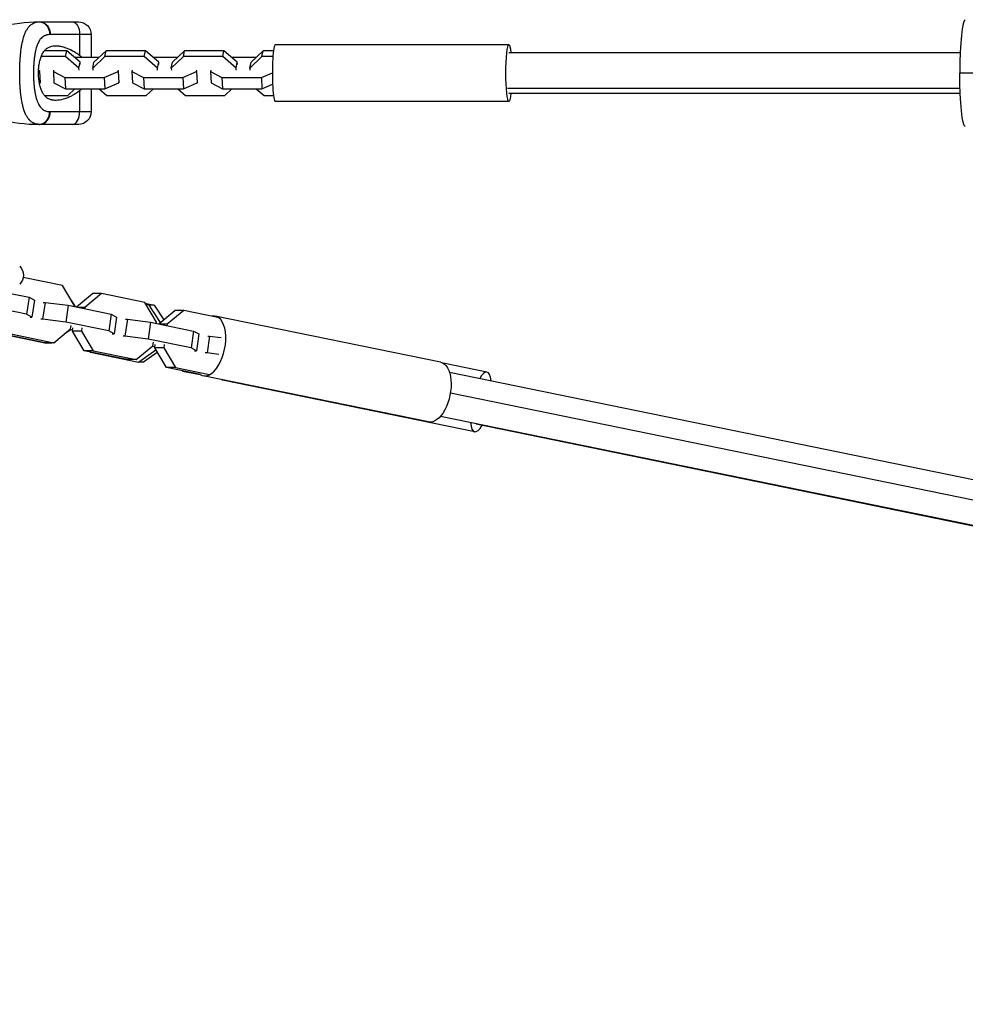
# Model space of a CAD drawing. Units: millimetres. Extents: x -15597 to 9739, y -3981 to 6910.
# Drawn here: x -5734 to -5291, y 2493 to 2954 of the extents above; entities that cross this region are included whole.
import ezdxf

# ---------------------------------------------------------------- set-up
doc = ezdxf.new("R2010")
doc.units = ezdxf.units.MM
doc.header["$LTSCALE"] = 20
doc.layers.add('2d', color=230, linetype='Continuous')

msp = doc.modelspace()

# ---------------------------------------------------------------- linework, layer by layer
at = {"layer": '2d'}
for p, q in [((-5724.15, 2953), (-5706.15, 2953)), ((-5700.15, 2947), (-5719.29, 2947)), ((-5705.6, 2947), (-5705.6, 2937.37)), ((-5700.15, 2947), (-5700.15, 2936.33)), ((-5504.51, 2942.24), (-5613.91, 2942.24)), ((-5733.38, 2936.33), (-5733.38, 2936.33)), ((-5726.72, 2936.69), (-5726.72, 2936.69)), ((-5726.23, 2939.43), (-5726.23, 2939.43)), ((-5712.12, 2936.69), (-5723.61, 2936.69)), ((-5711.56, 2939.43), (-5722.05, 2939.43)), ((-5712.12, 2936.69), (-5711.56, 2939.43)), ((-5705.89, 2931.37), (-5712.12, 2936.69)), ((-5705.33, 2934.12), (-5711.56, 2939.43)), ((-5696.52, 2936.33), (-5707.92, 2936.33)), ((-5693.77, 2936.69), (-5699.42, 2931.37)), ((-5693.21, 2939.43), (-5698.87, 2934.12)), ((-5693.77, 2936.69), (-5693.21, 2939.43)), ((-5675.32, 2936.69), (-5693.77, 2936.69)), ((-5674.76, 2939.43), (-5693.21, 2939.43)), ((-5675.32, 2936.69), (-5674.76, 2939.43)), ((-5669.09, 2931.37), (-5675.32, 2936.69)), ((-5668.53, 2934.12), (-5674.76, 2939.43)), ((-5659.72, 2936.33), (-5671.13, 2936.33)), ((-5656.97, 2936.69), (-5662.63, 2931.37)), ((-5656.41, 2939.43), (-5662.07, 2934.12)), ((-5656.97, 2936.69), (-5656.41, 2939.43)), ((-5638.52, 2936.69), (-5656.97, 2936.69)), ((-5637.96, 2939.43), (-5656.41, 2939.43)), ((-5638.52, 2936.69), (-5637.96, 2939.43)), ((-5632.29, 2931.37), (-5638.52, 2936.69)), ((-5631.74, 2934.12), (-5637.96, 2939.43)), ((-5622.92, 2936.33), (-5634.33, 2936.33)), ((-5620.17, 2936.69), (-5625.83, 2931.37)), ((-5619.61, 2939.43), (-5625.27, 2934.12)), ((-5620.17, 2936.69), (-5619.61, 2939.43)), ((-5615.03, 2936.69), (-5620.17, 2936.69)), ((-5614.76, 2939.43), (-5619.61, 2939.43)), ((-5293.08, 2938.49), (-5504.51, 2938.49)), ((-5733.53, 2933.9), (-5733.53, 2933.9)), ((-5733.38, 2936.27), (-5733.38, 2936.27)), ((-5705.89, 2931.37), (-5705.33, 2934.12)), ((-5705.28, 2933.03), (-5705.33, 2934.12)), ((-5699.42, 2931.37), (-5698.87, 2934.12)), ((-5669.09, 2931.37), (-5668.53, 2934.12)), ((-5668.48, 2933.03), (-5668.53, 2934.12)), ((-5662.63, 2931.37), (-5662.07, 2934.12)), ((-5632.29, 2931.37), (-5631.74, 2934.12)), ((-5631.68, 2933.03), (-5631.74, 2934.12)), ((-5625.83, 2931.37), (-5625.27, 2934.12)), ((-5727.19, 2928.53), (-5727.19, 2928.53)), ((-5724.82, 2929.52), (-5724.34, 2929.72)), ((-5724.34, 2929.72), (-5724.23, 2930.29)), ((-5724.34, 2929.72), (-5724.06, 2924.39)), ((-5717.77, 2930.29), (-5717.88, 2929.72)), ((-5717.88, 2929.72), (-5717.59, 2924.39)), ((-5717.88, 2929.72), (-5712.49, 2926.99)), ((-5705.83, 2930.29), (-5705.89, 2931.37)), ((-5699.42, 2931.37), (-5699.37, 2930.29)), ((-5694.04, 2926.99), (-5687.54, 2929.72)), ((-5687.54, 2929.72), (-5687.43, 2930.29)), ((-5687.54, 2929.72), (-5687.26, 2924.39)), ((-5680.97, 2930.29), (-5681.08, 2929.72)), ((-5681.08, 2929.72), (-5680.79, 2924.39)), ((-5681.08, 2929.72), (-5675.69, 2926.99)), ((-5669.03, 2930.29), (-5669.09, 2931.37)), ((-5662.63, 2931.37), (-5662.57, 2930.29)), ((-5657.24, 2926.99), (-5650.75, 2929.72)), ((-5650.75, 2929.72), (-5650.63, 2930.29)), ((-5650.75, 2929.72), (-5650.46, 2924.39)), ((-5644.17, 2930.29), (-5644.28, 2929.72)), ((-5644.28, 2929.72), (-5643.99, 2924.39)), ((-5644.28, 2929.72), (-5638.89, 2926.99)), ((-5632.23, 2930.29), (-5632.29, 2931.37)), ((-5625.83, 2931.37), (-5625.77, 2930.29)), ((-5620.44, 2926.99), (-5615.29, 2929.16)), ((-5122.59, 2928.99), (-5293.28, 2928.99)), ((-5733.63, 2926.99), (-5733.63, 2926.99)), ((-5726.93, 2923.18), (-5726.93, 2923.18)), ((-5724.41, 2924.24), (-5724.06, 2924.39)), ((-5724.06, 2924.39), (-5723.94, 2924.95)), ((-5717.59, 2924.39), (-5712.2, 2921.65)), ((-5712.49, 2926.99), (-5712.2, 2921.65)), ((-5712.49, 2926.99), (-5694.04, 2926.99)), ((-5694.04, 2926.99), (-5693.75, 2921.65)), ((-5693.75, 2921.65), (-5687.26, 2924.39)), ((-5687.26, 2924.39), (-5687.14, 2924.95)), ((-5680.79, 2924.39), (-5675.4, 2921.65)), ((-5675.69, 2926.99), (-5675.4, 2921.65)), ((-5675.69, 2926.99), (-5657.24, 2926.99)), ((-5657.24, 2926.99), (-5656.95, 2921.65)), ((-5656.95, 2921.65), (-5650.46, 2924.39)), ((-5650.46, 2924.39), (-5650.35, 2924.95)), ((-5643.99, 2924.39), (-5638.6, 2921.65)), ((-5638.89, 2926.99), (-5638.6, 2921.65)), ((-5638.89, 2926.99), (-5620.44, 2926.99)), ((-5620.44, 2926.99), (-5620.16, 2921.65)), ((-5620.16, 2921.65), (-5615.18, 2923.75)), ((-5733.38, 2921.65), (-5733.38, 2921.65)), ((-5726.23, 2918.55), (-5726.23, 2918.55)), ((-5722.04, 2918.55), (-5711.14, 2918.55)), ((-5712.2, 2921.65), (-5693.75, 2921.65)), ((-5711.14, 2918.55), (-5707.84, 2921.65)), ((-5705.6, 2920.63), (-5705.6, 2911)), ((-5700.15, 2921.65), (-5700.15, 2911)), ((-5696.43, 2921.65), (-5692.79, 2918.55)), ((-5692.79, 2918.55), (-5674.34, 2918.55)), ((-5675.4, 2921.65), (-5656.95, 2921.65)), ((-5674.34, 2918.55), (-5671.04, 2921.65)), ((-5659.63, 2921.65), (-5655.99, 2918.55)), ((-5655.99, 2918.55), (-5637.55, 2918.55)), ((-5638.6, 2921.65), (-5620.16, 2921.65)), ((-5637.55, 2918.55), (-5634.24, 2921.65)), ((-5622.83, 2921.65), (-5619.2, 2918.55)), ((-5619.2, 2918.55), (-5614.76, 2918.55)), ((-5293.16, 2921.75), (-5505.15, 2921.75)), ((-5293.08, 2919.49), (-5504.51, 2919.49)), ((-5504.51, 2915.74), (-5613.91, 2915.74)), ((-5719.29, 2911), (-5700.15, 2911)), ((-5706.15, 2905), (-5724.15, 2905)), ((-5713.64, 2829.54), (-5731.99, 2833.3)), ((-5737.95, 2825.81), (-5729.25, 2824.03)), ((-5708.12, 2820.33), (-5713.64, 2829.54)), ((-5707.08, 2819.49), (-5699.47, 2825.78)), ((-5695.26, 2825.78), (-5703.1, 2819.3)), ((-5695.26, 2825.78), (-5699.47, 2825.78)), ((-5675.1, 2821.66), (-5695.26, 2825.78)), ((-5729.25, 2824.03), (-5730.42, 2816.15)), ((-5729.25, 2824.03), (-5726.77, 2822.66)), ((-5726.77, 2822.66), (-5727.94, 2814.78)), ((-5721.75, 2821.63), (-5722.91, 2813.75)), ((-5722.6, 2821.63), (-5721.75, 2821.63)), ((-5721.75, 2821.63), (-5710.88, 2820.27)), ((-5709.33, 2822.34), (-5707.76, 2819.91)), ((-5669.59, 2812.44), (-5675.1, 2821.66)), ((-5674.88, 2821.3), (-5670.62, 2820.42)), ((-5730.42, 2816.15), (-5744.69, 2819.07)), ((-5710.88, 2820.27), (-5712.05, 2812.39)), ((-5710.88, 2820.27), (-5690.72, 2816.14)), ((-5708.21, 2819.72), (-5708.12, 2820.33)), ((-5707.76, 2819.91), (-5708.19, 2819.91)), ((-5707.76, 2819.91), (-5707.81, 2819.64)), ((-5703.1, 2819.3), (-5706.15, 2819.3)), ((-5703.1, 2819.3), (-5703.19, 2818.69)), ((-5672.96, 2820.42), (-5674.56, 2820.75)), ((-5670.62, 2820.42), (-5672.96, 2820.42)), ((-5667.73, 2812.28), (-5672.96, 2820.42)), ((-5670.62, 2820.42), (-5666.19, 2813.54)), ((-5668.54, 2811.6), (-5660.93, 2817.9)), ((-5656.73, 2817.9), (-5664.56, 2811.41)), ((-5656.73, 2817.9), (-5660.93, 2817.9)), ((-5640.78, 2814.63), (-5656.73, 2817.9)), ((-5727.94, 2814.78), (-5730.42, 2816.15)), ((-5728.8, 2814.78), (-5727.94, 2814.78)), ((-5722.91, 2813.75), (-5723.77, 2813.75)), ((-5712.05, 2812.39), (-5722.91, 2813.75)), ((-5691.88, 2808.26), (-5712.05, 2812.39)), ((-5690.72, 2816.14), (-5691.88, 2808.26)), ((-5690.72, 2816.14), (-5688.23, 2814.78)), ((-5688.23, 2814.78), (-5689.4, 2806.89)), ((-5683.21, 2813.75), (-5684.37, 2805.87)), ((-5684.07, 2813.75), (-5683.21, 2813.75)), ((-5683.21, 2813.75), (-5672.34, 2812.38)), ((-5672.34, 2812.38), (-5673.51, 2804.5)), ((-5672.34, 2812.38), (-5652.18, 2808.25)), ((-5669.68, 2811.84), (-5669.59, 2812.44)), ((-5536.45, 2793.59), (-5642.01, 2815.19)), ((-5717.6, 2802.75), (-5709.77, 2809.23)), ((-5709.83, 2808.85), (-5712.48, 2806.99)), ((-5709.83, 2808.85), (-5710.23, 2808.85)), ((-5710, 2809.04), (-5708.86, 2808.81)), ((-5709.8, 2809), (-5709.83, 2808.85)), ((-5709.77, 2809.23), (-5709.53, 2810.84)), ((-5708.95, 2808.2), (-5708.71, 2809.81)), ((-5704.74, 2808.2), (-5708.95, 2808.2)), ((-5703.44, 2798.99), (-5708.95, 2808.2)), ((-5704.5, 2809.81), (-5704.74, 2808.2)), ((-5704.74, 2808.2), (-5699.23, 2798.99)), ((-5689.4, 2806.89), (-5691.88, 2808.26)), ((-5664.56, 2811.41), (-5667.61, 2811.41)), ((-5664.56, 2811.41), (-5664.65, 2810.81)), ((-5652.18, 2808.25), (-5653.35, 2800.37)), ((-5652.18, 2808.25), (-5649.7, 2806.89)), ((-5743.69, 2807.18), (-5721.11, 2802.56)), ((-5721.81, 2802.75), (-5741.97, 2806.87)), ((-5737.77, 2806.87), (-5717.6, 2802.75)), ((-5717.6, 2802.75), (-5721.81, 2802.75)), ((-5721.11, 2802.56), (-5720.85, 2802.75)), ((-5718.5, 2802.75), (-5718.77, 2802.56)), ((-5690.26, 2806.89), (-5689.4, 2806.89)), ((-5684.37, 2805.87), (-5685.23, 2805.87)), ((-5673.51, 2804.5), (-5684.37, 2805.87)), ((-5653.35, 2800.37), (-5673.51, 2804.5)), ((-5671.23, 2801.34), (-5670.99, 2802.95)), ((-5649.7, 2806.89), (-5650.86, 2799.01)), ((-5644.67, 2805.86), (-5645.84, 2797.98)), ((-5645.53, 2805.86), (-5644.67, 2805.86)), ((-5644.67, 2805.86), (-5639.22, 2805.17)), ((-5718.77, 2802.56), (-5721.11, 2802.56)), ((-5699.23, 2798.99), (-5703.44, 2798.99)), ((-5683.28, 2794.86), (-5703.44, 2798.99)), ((-5700.57, 2798.4), (-5700.54, 2798.35)), ((-5700.54, 2798.35), (-5677.96, 2793.73)), ((-5699.23, 2798.99), (-5679.07, 2794.86)), ((-5679.07, 2794.86), (-5671.23, 2801.34)), ((-5677.96, 2793.73), (-5669.88, 2799.41)), ((-5669.18, 2798.25), (-5675.61, 2793.73)), ((-5671.46, 2801.15), (-5670.32, 2800.92)), ((-5670.41, 2800.31), (-5670.18, 2801.92)), ((-5666.2, 2800.31), (-5670.41, 2800.31)), ((-5664.9, 2791.1), (-5670.41, 2800.31)), ((-5665.97, 2801.92), (-5666.2, 2800.31)), ((-5666.2, 2800.31), (-5660.69, 2791.1)), ((-5650.86, 2799.01), (-5653.35, 2800.37)), ((-5651.72, 2799.01), (-5650.86, 2799.01)), ((-5679.07, 2794.86), (-5683.28, 2794.86)), ((-5675.61, 2793.73), (-5677.96, 2793.73)), ((-5645.84, 2797.98), (-5646.7, 2797.98)), ((-5640.38, 2797.29), (-5645.84, 2797.98)), ((-5660.69, 2791.1), (-5664.9, 2791.1)), ((-5648.96, 2787.83), (-5664.9, 2791.1)), ((-5660.69, 2791.1), (-5644.75, 2787.83)), ((-5657.41, 2789.57), (-5657.38, 2789.52)), ((-5657.38, 2789.52), (-5649.05, 2787.81)), ((-5514.78, 2788.98), (-5535.35, 2793.19)), ((-5532.31, 2788.92), (-4190.09, 2514.22)), ((-5542.17, 2765.67), (-5647.72, 2787.27)), ((-5520.5, 2761.06), (-5638.71, 2785.25)), ((-5531.87, 2779.24), (-4190.09, 2504.63)), ((-5536.52, 2768.34), (-4194.34, 2493.65)), ((-5519.74, 2764.73), (-4192.19, 2493.04))]:
    msp.add_line(p, q, dxfattribs=at)
at = {"layer": '2d', "extrusion": (0, 0, -1)}
for centre, radius, start, end in [((5724.15, 2871.71), 81.29, 76.6435, 89.7379), ((5706.15, 2947), 6, 90, 180), ((5706.15, 2911), 6, 180, 270), ((5737.89, 2834.35), 6, 135, 225)]:
    msp.add_arc(centre, radius, start, end, dxfattribs=at)
at = {"layer": '2d'}
msp.add_arc((-5724.15, 2986.29), 81.29, 256.6435, 269.7379, dxfattribs=at)
at = {"layer": '2d', "extrusion": (0, 0, -1)}
for centre, major_axis, ratio, start_param, end_param in [((-5724.15, 2947), (0, 6), 0.808568, 0, 1.570796), ((-5708.87, 2947), (0, 6), 0.545265, 0, 1.570796), ((-5504.51, 2928.99), (0, 13.25), 0.104058, 2.370258, 7.05452), ((-5290.67, 2928.99), (0, 25), 0.104058, 3.141593, 4.712389), ((-5539.31, 2779.63), (2.86, 13.96), 0.518413, 0, 3.141593), ((-5635.85, 2799.21), (2.86, 13.96), 0.287945, 3.141593, 3.298944)]:
    msp.add_ellipse(centre, major_axis=major_axis, ratio=ratio, start_param=start_param, end_param=end_param, dxfattribs=at)
at = {"layer": '2d'}
for centre, major_axis, ratio, start_param, end_param in [((-5290.67, 2928.99), (0, 25), 0.104058, 0, 1.570796), ((-5613.91, 2928.99), (0, 13.25), 0.104058, 0, 3.141593), ((-5724.15, 2911), (0, 6), 0.808568, 3.141593, 4.712389), ((-5708.87, 2911), (0, 6), 0.545265, 3.141593, 4.712389), ((-5644.87, 2801.23), (2.86, 13.96), 0.518413, 2.934704, 6.490074), ((-5517.64, 2775.02), (2.86, 13.96), 0.287945, -0.723952, 0.723952), ((-5517.64, 2775.02), (2.86, 13.96), 0.287945, 2.381091, 3.884002)]:
    msp.add_ellipse(centre, major_axis=major_axis, ratio=ratio, start_param=start_param, end_param=end_param, dxfattribs=at)
for points, knots in [([(-5729.88, 2950), (-5729.58, 2950.43), (-5729.27, 2950.81), (-5728.9, 2951.18), (-5728.86, 2951.22), (-5728.78, 2951.3), (-5728.67, 2951.41), (-5728.39, 2951.65), (-5728.14, 2951.84), (-5727.64, 2952.18), (-5727.28, 2952.38), (-5726.88, 2952.54), (-5726.86, 2952.55), (-5726.82, 2952.57), (-5726.75, 2952.6), (-5726.59, 2952.66), (-5726.26, 2952.77), (-5725.97, 2952.84), (-5725.37, 2952.96), (-5724.95, 2953), (-5724.52, 2953)], [0.8399462, 0.8399462, 0.8399462, 0.8399462, 0.8749601, 0.8749601, 0.8788676, 0.8788676, 0.8827751, 0.8905901, 0.9062201, 0.9062201, 0.93748, 0.93748, 0.9394338, 0.9394338, 0.9413875, 0.945295, 0.95311, 0.96874, 0.96874, 1, 1, 1, 1]), ([(-5724.52, 2953), (-5723.88, 2953), (-5723.23, 2952.85), (-5722.05, 2952.25), (-5721.5, 2951.81), (-5720.74, 2950.88), (-5720.48, 2950.46), (-5720.26, 2950)], [0, 0, 0, 0, 0.25, 0.25, 0.5, 0.5, 0.6673564, 0.6673564, 0.6673564, 0.6673564]), ([(-5733.65, 2929), (-5733.65, 2930.57), (-5733.62, 2932.12), (-5733.48, 2935.12), (-5733.37, 2936.57), (-5733.23, 2937.97), (-5733.23, 2937.99), (-5733.23, 2938.04), (-5733.22, 2938.11), (-5733.2, 2938.28), (-5733.16, 2938.61), (-5733.09, 2939.26), (-5733.02, 2939.81), (-5732.87, 2940.87), (-5732.76, 2941.56), (-5732.4, 2943.52), (-5732.12, 2944.71), (-5731.79, 2945.79), (-5731.79, 2945.81), (-5731.78, 2945.85), (-5731.76, 2945.91), (-5731.72, 2946.03), (-5731.64, 2946.29), (-5731.47, 2946.78), (-5731.32, 2947.19), (-5731, 2947.97), (-5730.78, 2948.45), (-5730.33, 2949.3), (-5730.11, 2949.66), (-5729.88, 2950)], [0.4998404, 0.4998404, 0.4998404, 0.4998404, 0.5623603, 0.5623603, 0.6248803, 0.6248803, 0.6258572, 0.6258572, 0.626834, 0.6287878, 0.6326953, 0.6405103, 0.6561403, 0.6561403, 0.6874002, 0.6874002, 0.7499202, 0.7499202, 0.7508971, 0.7508971, 0.7518739, 0.7538277, 0.7577352, 0.7655502, 0.7811802, 0.7811802, 0.8124401, 0.8124401, 0.8399462, 0.8399462, 0.8399462, 0.8399462]), ([(-5719.6, 2947), (-5719.96, 2947), (-5720.3, 2946.97), (-5720.8, 2946.88), (-5721.04, 2946.82), (-5721.28, 2946.75), (-5721.43, 2946.7), (-5721.51, 2946.67), (-5721.9, 2946.52), (-5722.19, 2946.38), (-5722.61, 2946.11), (-5722.75, 2946.02), (-5723.01, 2945.81), (-5723.14, 2945.7), (-5723.52, 2945.35), (-5723.76, 2945.09), (-5724.1, 2944.66), (-5724.26, 2944.43), (-5724.42, 2944.19), (-5724.52, 2944.03), (-5724.58, 2943.94), (-5724.82, 2943.52), (-5725, 2943.16), (-5725.26, 2942.58), (-5725.38, 2942.28), (-5725.52, 2941.91), (-5725.57, 2941.76), (-5725.61, 2941.65), (-5725.63, 2941.59), (-5725.79, 2941.12), (-5725.92, 2940.68), (-5726.1, 2939.99), (-5726.19, 2939.63), (-5726.28, 2939.21), (-5726.32, 2939.03), (-5726.34, 2938.9), (-5726.36, 2938.84), (-5726.47, 2938.29), (-5726.55, 2937.79), (-5726.67, 2937.01), (-5726.73, 2936.62), (-5726.79, 2936.15), (-5726.81, 2935.95), (-5726.83, 2935.82), (-5726.83, 2935.75), (-5726.9, 2935.15), (-5726.95, 2934.61), (-5727.02, 2933.79), (-5727.05, 2933.37), (-5727.07, 2932.95), (-5727.09, 2932.67), (-5727.1, 2932.53), (-5727.13, 2931.83), (-5727.15, 2931.27), (-5727.18, 2930.14), (-5727.19, 2929.58), (-5727.19, 2928.44), (-5727.18, 2927.87), (-5727.16, 2927.02), (-5727.15, 2926.74), (-5727.13, 2926.18), (-5727.12, 2925.9), (-5727.08, 2925.05), (-5727.04, 2924.5), (-5726.97, 2923.68), (-5726.94, 2923.27), (-5726.89, 2922.8), (-5726.87, 2922.6), (-5726.86, 2922.47), (-5726.85, 2922.4), (-5726.78, 2921.79), (-5726.71, 2921.26), (-5726.59, 2920.48), (-5726.53, 2920.1), (-5726.45, 2919.66), (-5726.42, 2919.48), (-5726.39, 2919.35), (-5726.38, 2919.29), (-5726.27, 2918.73), (-5726.16, 2918.25), (-5725.98, 2917.56), (-5725.89, 2917.22), (-5725.77, 2916.84), (-5725.72, 2916.68), (-5725.69, 2916.57), (-5725.67, 2916.52), (-5725.5, 2916.03), (-5725.35, 2915.62), (-5725.09, 2915.04), (-5724.96, 2914.76), (-5724.82, 2914.5), (-5724.73, 2914.32), (-5724.68, 2914.23), (-5724.43, 2913.81), (-5724.22, 2913.49), (-5723.88, 2913.06), (-5723.77, 2912.92), (-5723.53, 2912.66), (-5723.41, 2912.54), (-5723.03, 2912.19), (-5722.76, 2911.98), (-5722.33, 2911.71), (-5722.12, 2911.59), (-5721.86, 2911.47), (-5721.74, 2911.42), (-5721.66, 2911.39), (-5721.62, 2911.37), (-5720.98, 2911.12), (-5720.32, 2911), (-5719.6, 2911)], [0, 0, 0, 0, 0.03125, 0.03125, 0.046875, 0.054687, 0.054687, 0.0625, 0.0625, 0.09375, 0.09375, 0.109375, 0.109375, 0.125, 0.125, 0.15625, 0.15625, 0.171875, 0.179687, 0.179687, 0.1875, 0.1875, 0.21875, 0.21875, 0.234375, 0.242187, 0.246094, 0.246094, 0.25, 0.25, 0.28125, 0.28125, 0.296875, 0.304687, 0.308594, 0.308594, 0.3125, 0.3125, 0.34375, 0.34375, 0.359375, 0.367187, 0.371094, 0.371094, 0.375, 0.375, 0.40625, 0.40625, 0.421875, 0.429687, 0.429687, 0.4375, 0.4375, 0.46875, 0.46875, 0.5, 0.5, 0.53125, 0.53125, 0.546875, 0.546875, 0.5625, 0.5625, 0.59375, 0.59375, 0.609375, 0.617187, 0.621094, 0.621094, 0.625, 0.625, 0.65625, 0.65625, 0.671875, 0.679687, 0.683594, 0.683594, 0.6875, 0.6875, 0.71875, 0.71875, 0.734375, 0.742187, 0.746094, 0.746094, 0.75, 0.75, 0.78125, 0.78125, 0.796875, 0.804687, 0.804687, 0.8125, 0.8125, 0.84375, 0.84375, 0.859375, 0.859375, 0.875, 0.875, 0.90625, 0.90625, 0.921875, 0.929687, 0.933594, 0.933594, 0.9375, 0.9375, 1, 1, 1, 1]), ([(-5720.26, 2950), (-5720.16, 2949.77), (-5720.06, 2949.54), (-5719.73, 2948.57), (-5719.6, 2947.79), (-5719.6, 2947)], [0.6673564, 0.6673564, 0.6673564, 0.6673564, 0.75, 0.75, 1, 1, 1, 1]), ([(-5724.83, 2929), (-5724.83, 2929.4), (-5724.82, 2929.8), (-5724.78, 2930.59), (-5724.76, 2930.99), (-5724.66, 2932.15), (-5724.56, 2932.9), (-5724.3, 2934.35), (-5724.14, 2935.06), (-5723.74, 2936.36), (-5723.51, 2936.96), (-5723.12, 2937.8), (-5722.98, 2938.07), (-5722.68, 2938.57), (-5722.53, 2938.81), (-5722.04, 2939.48), (-5721.69, 2939.87), (-5720.92, 2940.54), (-5720.52, 2940.82), (-5719.88, 2941.15), (-5719.66, 2941.25), (-5719.2, 2941.43), (-5718.97, 2941.5), (-5717.79, 2941.81), (-5716.79, 2941.86), (-5715.47, 2941.73), (-5715.2, 2941.69), (-5714.66, 2941.6), (-5714.38, 2941.55), (-5713.55, 2941.36), (-5713, 2941.2), (-5711.32, 2940.64), (-5710.18, 2940.15), (-5708.45, 2939.23), (-5707.87, 2938.9), (-5706.73, 2938.18), (-5706.16, 2937.79), (-5705.6, 2937.37)], [0.09561161, 0.09561161, 0.09561161, 0.09561161, 0.09679235, 0.09679235, 0.09797309, 0.09797309, 0.10033456, 0.10033456, 0.10269604, 0.10269604, 0.10505751, 0.10505751, 0.10623825, 0.10623825, 0.10741899, 0.10741899, 0.10978046, 0.10978046, 0.11214194, 0.11214194, 0.11332267, 0.11332267, 0.11450341, 0.11450341, 0.11922636, 0.11922636, 0.1204071, 0.1204071, 0.12158783, 0.12158783, 0.12394931, 0.12394931, 0.12867226, 0.12867226, 0.13103373, 0.13103373, 0.13339521, 0.13339521, 0.13339521, 0.13339521]), ([(-5725.38, 2905.06), (-5725.92, 2905.13), (-5726.43, 2905.27), (-5726.93, 2905.48), (-5726.95, 2905.49), (-5727, 2905.51), (-5727.07, 2905.54), (-5727.23, 2905.61), (-5727.55, 2905.77), (-5727.81, 2905.93), (-5728.32, 2906.29), (-5728.64, 2906.56), (-5728.96, 2906.88), (-5728.98, 2906.9), (-5729.02, 2906.94), (-5729.07, 2907), (-5729.2, 2907.13), (-5729.45, 2907.42), (-5729.65, 2907.69), (-5730.05, 2908.25), (-5730.31, 2908.66), (-5731.02, 2910), (-5731.44, 2911.04), (-5731.8, 2912.24), (-5731.81, 2912.26), (-5731.82, 2912.29), (-5731.83, 2912.34), (-5731.87, 2912.46), (-5731.94, 2912.7), (-5732.07, 2913.18), (-5732.18, 2913.62), (-5732.39, 2914.51), (-5732.52, 2915.13), (-5732.88, 2917.1), (-5733.08, 2918.53), (-5733.24, 2920.08), (-5733.24, 2920.1), (-5733.24, 2920.14), (-5733.25, 2920.21), (-5733.26, 2920.36), (-5733.29, 2920.66), (-5733.35, 2921.28), (-5733.39, 2921.82), (-5733.47, 2922.9), (-5733.51, 2923.63), (-5733.62, 2925.88), (-5733.65, 2927.43), (-5733.65, 2929)], [0.0212604, 0.0212604, 0.0212604, 0.0212604, 0.06248, 0.06248, 0.0644326, 0.0644326, 0.0663851, 0.0702901, 0.0781001, 0.0937201, 0.0937201, 0.1249601, 0.1249601, 0.1269126, 0.1269126, 0.1288651, 0.1327701, 0.1405801, 0.1562001, 0.1562001, 0.1874401, 0.1874401, 0.2499202, 0.2499202, 0.2508964, 0.2508964, 0.2518727, 0.2538252, 0.2577302, 0.2655402, 0.2811602, 0.2811602, 0.3124002, 0.3124002, 0.3748803, 0.3748803, 0.3758565, 0.3758565, 0.3768328, 0.3787853, 0.3826903, 0.3905003, 0.4061203, 0.4061203, 0.4373603, 0.4373603, 0.4998404, 0.4998404, 0.4998404, 0.4998404]), ([(-5705.6, 2920.63), (-5706.73, 2919.79), (-5707.87, 2919.08), (-5709.59, 2918.17), (-5710.16, 2917.89), (-5711.31, 2917.39), (-5711.89, 2917.17), (-5713.58, 2916.6), (-5714.67, 2916.35), (-5716.24, 2916.2), (-5716.76, 2916.18), (-5717.51, 2916.23), (-5717.77, 2916.25), (-5718.26, 2916.33), (-5718.5, 2916.38), (-5719.2, 2916.56), (-5719.65, 2916.73), (-5720.3, 2917.07), (-5720.51, 2917.19), (-5720.92, 2917.47), (-5721.12, 2917.63), (-5721.69, 2918.13), (-5722.04, 2918.52), (-5722.52, 2919.18), (-5722.68, 2919.42), (-5722.97, 2919.92), (-5723.11, 2920.19), (-5723.51, 2921.03), (-5723.74, 2921.63), (-5724.03, 2922.61), (-5724.12, 2922.94), (-5724.29, 2923.64), (-5724.36, 2923.99), (-5724.56, 2925.1), (-5724.66, 2925.85), (-5724.76, 2927.01), (-5724.78, 2927.41), (-5724.82, 2928.2), (-5724.83, 2928.6), (-5724.83, 2929)], [0.05776667, 0.05776667, 0.05776667, 0.05776667, 0.06249729, 0.06249729, 0.0648626, 0.0648626, 0.06722791, 0.06722791, 0.07195852, 0.07195852, 0.07432383, 0.07432383, 0.07550649, 0.07550649, 0.07668914, 0.07668914, 0.07905445, 0.07905445, 0.08023711, 0.08023711, 0.08141976, 0.08141976, 0.08378507, 0.08378507, 0.08496772, 0.08496772, 0.08615038, 0.08615038, 0.08851569, 0.08851569, 0.08969834, 0.08969834, 0.090881, 0.090881, 0.09324631, 0.09324631, 0.09442896, 0.09442896, 0.09561161, 0.09561161, 0.09561161, 0.09561161]), ([(-5704.5, 2921.65), (-5704.59, 2921.55), (-5704.68, 2921.45), (-5705.03, 2921.09), (-5705.3, 2920.85), (-5705.6, 2920.63)], [0.018075876, 0.018075876, 0.018075876, 0.018075876, 0.018530379, 0.018530379, 0.019766186, 0.019766186, 0.019766186, 0.019766186])]:
    msp.add_open_spline(points, degree=3, knots=knots, dxfattribs=at)
for points in [[(-5724.52, 2953), (-5724.39, 2953), (-5724.27, 2953), (-5724.15, 2953)], [(-5719.29, 2947), (-5719.4, 2947), (-5719.5, 2947), (-5719.6, 2947)], [(-5705.6, 2937.37), (-5705.19, 2937.07), (-5704.82, 2936.72), (-5704.49, 2936.33)], [(-5719.6, 2911), (-5719.5, 2911), (-5719.4, 2911), (-5719.29, 2911)], [(-5724.52, 2905), (-5724.81, 2905), (-5725.1, 2905.02), (-5725.38, 2905.06)], [(-5724.15, 2905), (-5724.27, 2905), (-5724.39, 2905), (-5724.52, 2905)]]:
    msp.add_open_spline(points, degree=3, dxfattribs=at)
for points, weights in [([(-5721.96, 2905.87), (-5719.61, 2907.63), (-5719.6, 2911)], [0.864995027317, 0.81070234095, 1]), ([(-5724.52, 2905), (-5723.14, 2904.99), (-5721.96, 2905.87)], [1, 0.8950856396, 0.864995027317])]:
    msp.add_rational_spline(points, weights, degree=2, dxfattribs=at)

doc.saveas('drawing.dxf')
